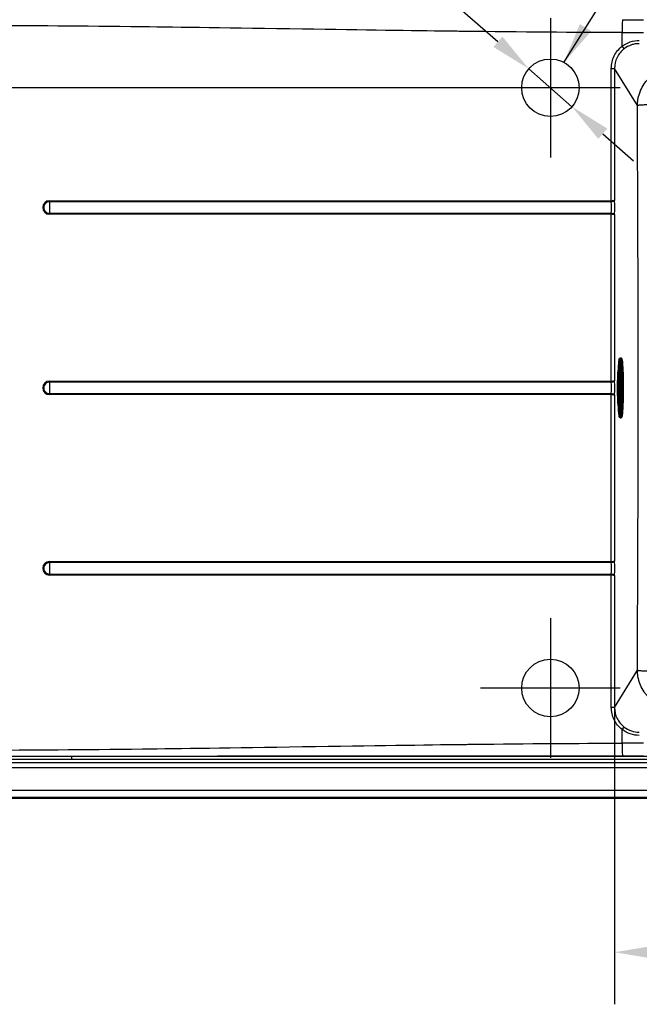
# Paper-space layout 'DT_5' of a CAD drawing. Units: millimetres. Extents: x 0 to 2100, y 0 to 2970.
# Drawn here: x 479 to 857, y 1356 to 1956 of the extents above; entities that cross this region are included whole.
import ezdxf

# ---------------------------------------------------------------- set-up
doc = ezdxf.new("R2010")
doc.units = ezdxf.units.MM
doc.header["$LTSCALE"] = 10
for name, color, linetype, lineweight in [('Center Mark(ISO)', 7, 'Continuous', 25), ('Dimensions(ISO)', 7, 'Continuous', 25), ('Sketch Geometry(ISO)', 7, 'Continuous', 50), ('Symbols(ISO)', 7, 'Continuous', 25), ('Visible Edges(ISO)', 7, 'Continuous', 50), ('Visible Tangent Edges(ISO)', 7, 'Continuous', 25)]:
    doc.layers.add(name, color=color, linetype=linetype, lineweight=lineweight)
doc.styles.add('Text_3.5mm', font='arial.ttf', dxfattribs={"width": 0.9})
doc.dimstyles.new('KS-STANDARD', dxfattribs={"dimscale": 10, "dimtxt": 3.5, "dimasz": 2.5, "dimexe": 3.175, "dimexo": 0, "dimgap": 0.8, "dimtad": 1, "dimdec": 1, "dimrnd": 1e-08, "dimtxsty": 'Text_3.5mm', "dimcen": 0.09, "dimdle": 10, "dimclrd": 7, "dimclre": 7, "dimclrt": 7, "dimadec": 0, "dimazin": 2, "dimtfac": 0.714286, "dimtdec": 4, "dimtmove": 0, "dimatfit": 3, "dimfxl": 1, "dimtolj": 1, "dimlwd": 25, "dimlwe": 25, "dimarcsym": 0})
doc.dimstyles.new('KS-STANDARD$7', dxfattribs={"dimscale": 10, "dimtxt": 3.5, "dimasz": 2.5, "dimexe": 3.175, "dimexo": 0, "dimgap": 0.8, "dimtad": 1, "dimdec": 1, "dimrnd": 1e-08, "dimtxsty": 'Text_3.5mm', "dimcen": 0.09, "dimdle": 10, "dimclrd": 7, "dimclre": 7, "dimclrt": 7, "dimadec": 0, "dimazin": 2, "dimtfac": 0.714286, "dimtdec": 4, "dimtmove": 0, "dimatfit": 3, "dimfxl": 1, "dimtolj": 1, "dimlwd": 25, "dimlwe": 25, "dimarcsym": 0})

# ---------------------------------------------------------------- blocks, each defined once
blk = doc.blocks.new('*D5')
at = {"layer": 'Defpoints', "color": 0, "linetype": 'Continuous', "transparency": 16777216}
for p in [(841.86, 1536.67), (1331.64, 1536.7), (1331.64, 1387.38)]:
    blk.add_point(p, dxfattribs=at)
at = {"layer": 'Dimensions(ISO)', "color": 7, "linetype": 'Continuous', "lineweight": 25, "transparency": 16777216}
for p, q in [((841.86, 1536.67), (841.86, 1355.63)), ((1331.64, 1536.7), (1331.64, 1355.63)), ((866.86, 1387.38), (1306.64, 1387.38))]:
    blk.add_line(p, q, dxfattribs=at)
at = {"layer": 'Dimensions(ISO)', "color": 7, "linetype": 'Continuous', "transparency": 16777216}
for points in [[(866.86, 1391.55), (866.86, 1383.22), (841.86, 1387.38)], [(1306.64, 1391.55), (1306.64, 1383.22), (1331.64, 1387.38)]]:
    blk.add_solid(points, dxfattribs=at)
at = {"layer": 'Dimensions(ISO)', "color": 7, "linetype": 'Continuous', "lineweight": 25, "transparency": 16777216, "insert": (1034.09, 1413.25), "char_height": 35, "attachment_point": 4, "style": 'Text_3.5mm'}
blk.add_mtext('\\A1;\\fArial|b0|i0;{\\H33.0000;~ }\\fArial|b0|i0;490', dxfattribs=at)
blk = doc.blocks.new('*D8')
at = {"layer": 'Defpoints', "color": 0, "linetype": 'Continuous', "transparency": 16777216}
for p in [(1371.69, 2239.07), (1371.69, 1961.49), (401.88, 1926.54)]:
    blk.add_point(p, dxfattribs=at)
at = {"layer": 'Dimensions(ISO)', "color": 7, "linetype": 'Continuous', "lineweight": 25, "transparency": 16777216}
for p, q in [((401.88, 1926.54), (401.88, 2270.82)), ((1371.69, 1961.49), (1371.69, 2270.82)), ((426.88, 2239.07), (1346.69, 2239.07))]:
    blk.add_line(p, q, dxfattribs=at)
at = {"layer": 'Dimensions(ISO)', "color": 7, "linetype": 'Continuous', "transparency": 16777216}
for points in [[(426.88, 2243.23), (426.88, 2234.9), (401.88, 2239.07)], [(1346.69, 2243.23), (1346.69, 2234.9), (1371.69, 2239.07)]]:
    blk.add_solid(points, dxfattribs=at)
at = {"layer": 'Dimensions(ISO)', "color": 7, "linetype": 'Continuous', "lineweight": 25, "transparency": 16777216, "insert": (852.04, 2264.94), "char_height": 35, "attachment_point": 4, "style": 'Text_3.5mm'}
blk.add_mtext('\\A1;970', dxfattribs=at)
blk = doc.blocks.new('*D10')
at = {"layer": 'Defpoints', "color": 0, "linetype": 'Continuous', "transparency": 16777216}
for p in [(789.6, 1926.03), (815.91, 1902.95)]:
    blk.add_point(p, dxfattribs=at)
at = {"layer": 'Dimensions(ISO)', "color": 7, "linetype": 'Continuous', "lineweight": 25, "transparency": 16777216}
for p, q in [((770.8, 1942.51), (623.25, 2071.88)), ((815.91, 1902.95), (789.6, 1926.03)), ((834.71, 1886.47), (853.51, 1869.99))]:
    blk.add_line(p, q, dxfattribs=at)
at = {"layer": 'Dimensions(ISO)', "color": 7, "linetype": 'Continuous', "transparency": 16777216}
for points in [[(773.55, 1945.64), (768.05, 1939.37), (789.6, 1926.03)], [(837.46, 1889.6), (831.96, 1883.34), (815.91, 1902.95)]]:
    blk.add_solid(points, dxfattribs=at)
at = {"layer": 'Dimensions(ISO)', "color": 7, "linetype": 'Continuous', "lineweight": 25, "transparency": 16777216, "insert": (646.97, 2086.79), "char_height": 35, "attachment_point": 4, "rotation": 318.75475, "style": 'Text_3.5mm'}
blk.add_mtext('\\A1;∅35', dxfattribs=at)
blk = doc.blocks.new('*D16')
at = {"layer": 'Defpoints', "color": 0, "linetype": 'Continuous', "transparency": 16777216}
for p in [(313.77, 1981.36), (456.7, 1981.36), (760.26, 1914.49)]:
    blk.add_point(p, dxfattribs=at)
at = {"layer": 'Dimensions(ISO)', "color": 7, "linetype": 'Continuous', "lineweight": 25, "transparency": 16777216}
for p, q in [((313.77, 2006.36), (313.77, 2031.36)), ((456.7, 1981.36), (282.02, 1981.36)), ((313.77, 1981.36), (313.77, 1956.36)), ((313.77, 1939.49), (313.77, 1956.36)), ((313.77, 1914.49), (313.77, 1939.49)), ((760.26, 1914.49), (282.02, 1914.49)), ((313.77, 1889.49), (313.77, 1864.49))]:
    blk.add_line(p, q, dxfattribs=at)
at = {"layer": 'Dimensions(ISO)', "color": 7, "linetype": 'Continuous', "transparency": 16777216}
for points in [[(309.61, 2006.36), (317.94, 2006.36), (313.77, 1981.36)], [(309.61, 1889.49), (317.94, 1889.49), (313.77, 1914.49)]]:
    blk.add_solid(points, dxfattribs=at)
at = {"layer": 'Dimensions(ISO)', "color": 7, "linetype": 'Continuous', "lineweight": 25, "transparency": 16777216, "insert": (287.9, 1925.28), "char_height": 35, "attachment_point": 4, "rotation": 90, "style": 'Text_3.5mm'}
blk.add_mtext('\\A1;67', dxfattribs=at)

psp = doc.layouts.new('DT_5')

# ---------------------------------------------------------------- linework, layer by layer
at = {"layer": 'Center Mark(ISO)', "linetype": 'Continuous'}
for p, q in [((802.755, 1956.988), (802.755, 1871.988)), ((845.255, 1914.488), (760.255, 1914.488)), ((802.755, 1590.988), (802.755, 1505.988)), ((845.255, 1548.488), (760.255, 1548.488))]:
    psp.add_line(p, q, dxfattribs=at)
at = {"layer": 'Sketch Geometry(ISO)', "linetype": 'Continuous', "lineweight": 25}
for centre in [(802.755, 1914.488), (802.755, 1548.488)]:
    psp.add_circle(centre, 17.5, dxfattribs=at)
at = {"layer": 'Visible Edges(ISO)'}
for p, q in [((845.871, 1749.488), (845.265, 1749.488)), ((845.744, 1741.443), (845.626, 1741.444)), ((845.744, 1721.534), (845.626, 1721.533)), ((845.871, 1713.488), (845.265, 1713.488)), ((421.755, 1481.558), (1351.755, 1481.558))]:
    psp.add_line(p, q, dxfattribs=at)
psp.add_ellipse((845.268, 1731.488), major_axis=(0, -15.5), ratio=0.0874887, start_param=3.7313907, end_param=5.6933873, dxfattribs=at)
for points, knots in [([(845.265, 1713.488), (845.163, 1713.488), (845.114, 1713.566), (844.926, 1713.951), (844.814, 1714.702), (844.615, 1716.859), (844.536, 1718.077), (844.402, 1720.923), (844.347, 1722.55), (844.266, 1726.052), (844.241, 1727.925), (844.222, 1731.73), (844.229, 1733.661), (844.274, 1737.383), (844.313, 1739.175), (844.417, 1742.439), (844.483, 1743.91), (844.635, 1746.385), (844.722, 1747.388), (844.91, 1748.83), (844.974, 1749.24), (845.163, 1749.456), (845.208, 1749.488), (845.265, 1749.488)], [3.1415927, 3.1415927, 3.1415927, 3.1415927, 3.2480507, 3.2480507, 3.6577283, 3.6577283, 3.9790594, 3.9790594, 4.2993864, 4.2993864, 4.6195271, 4.6195271, 4.9396224, 4.9396224, 5.2597283, 5.2597283, 5.5799181, 5.5799181, 5.9004573, 5.9004573, 6.2236477, 6.2236477, 6.2831853, 6.2831853, 6.2831853, 6.2831853]), ([(846.297, 1748.276), (846.276, 1748.426), (846.255, 1748.561), (846.211, 1748.804), (846.19, 1748.911), (846.145, 1749.096), (846.122, 1749.175), (846.074, 1749.306), (846.05, 1749.359), (845.987, 1749.445), (845.939, 1749.488), (845.871, 1749.488)], [5.92662496, 5.92662496, 5.92662496, 5.92662496, 5.99793703, 5.99793703, 6.0692491, 6.0692491, 6.14056117, 6.14056117, 6.21187324, 6.21187324, 6.28318531, 6.28318531, 6.28318531, 6.28318531]), ([(846.935, 1736.568), (846.934, 1736.653), (846.933, 1736.738), (846.899, 1738.61), (846.851, 1740.306), (846.718, 1743.515), (846.634, 1744.982), (846.457, 1746.974), (846.394, 1747.588), (846.297, 1748.276)], [5.0250701, 5.0250701, 5.0250701, 5.0250701, 5.04126579, 5.04126579, 5.38218065, 5.38218065, 5.75061274, 5.75061274, 5.92662496, 5.92662496, 5.92662496, 5.92662496]), ([(845.992, 1745.061), (845.992, 1745.061), (845.991, 1745.059), (845.979, 1745.024), (845.947, 1744.903), (845.861, 1744.415), (845.802, 1743.912), (845.685, 1742.515), (845.627, 1741.566), (845.529, 1739.35), (845.489, 1738.076), (845.431, 1735.343), (845.413, 1733.884), (845.403, 1730.932), (845.41, 1729.439), (845.449, 1726.574), (845.481, 1725.203), (845.564, 1722.722), (845.616, 1721.613), (845.735, 1719.78), (845.802, 1719.051), (845.9, 1718.328), (845.932, 1718.149), (845.976, 1717.963), (845.992, 1717.916), (845.992, 1717.916)], [0.1281793, 0.1281793, 0.1281793, 0.1281793, 0.1479951, 0.1479951, 0.2906427, 0.2906427, 0.5577137, 0.5577137, 0.8684187, 0.8684187, 1.1857769, 1.1857769, 1.5045785, 1.5045785, 1.8237313, 1.8237313, 2.142751, 2.142751, 2.4609395, 2.4609395, 2.7756779, 2.7756779, 2.920827, 2.920827, 3.0134133, 3.0134133, 3.0134133, 3.0134133]), ([(845.744, 1741.443), (845.845, 1741.442), (845.945, 1741.421), (846.122, 1741.354), (846.195, 1741.308), (846.32, 1741.209), (846.366, 1741.157), (846.453, 1741.045), (846.482, 1740.991), (846.558, 1740.837), (846.58, 1740.76), (846.679, 1740.388), (846.72, 1740.049), (846.815, 1739.036), (846.859, 1738.359), (846.93, 1736.811), (846.958, 1735.953), (846.998, 1734.12), (847.01, 1733.147), (847.018, 1731.179), (847.013, 1730.185), (846.988, 1728.273), (846.967, 1727.356), (846.911, 1725.686), (846.876, 1724.935), (846.793, 1723.663), (846.747, 1723.151), (846.663, 1722.568), (846.635, 1722.408), (846.562, 1722.163), (846.539, 1722.082), (846.441, 1721.918), (846.41, 1721.871), (846.307, 1721.756), (846.227, 1721.68), (846.01, 1721.575), (845.9, 1721.541), (845.769, 1721.534), (845.757, 1721.534), (845.744, 1721.534)], [0.0004574, 0.0004574, 0.0004574, 0.0004574, 0.0198182, 0.0198182, 0.0411577, 0.0411577, 0.0675948, 0.0675948, 0.1063292, 0.1063292, 0.1932324, 0.1932324, 0.5073002, 0.5073002, 0.8503633, 0.8503633, 1.1752973, 1.1752973, 1.4974283, 1.4974283, 1.8189075, 1.8189075, 2.1406056, 2.1406056, 2.4637584, 2.4637584, 2.7933145, 2.7933145, 2.9672249, 2.9672249, 3.0541801, 3.0541801, 3.0827554, 3.0827554, 3.1162328, 3.1162328, 3.1386717, 3.1386717, 3.1411353, 3.1411353, 3.1411353, 3.1411353]), ([(846.297, 1714.7), (846.564, 1716.6), (846.654, 1718.221), (846.83, 1722.004), (846.888, 1723.863), (846.929, 1726.03), (846.932, 1726.219), (846.935, 1726.409)], [3.498153, 3.498153, 3.498153, 3.498153, 3.98384739, 3.98384739, 4.3636786, 4.3636786, 4.39970786, 4.39970786, 4.39970786, 4.39970786]), ([(845.871, 1713.488), (845.939, 1713.488), (845.987, 1713.531), (846.05, 1713.618), (846.074, 1713.67), (846.122, 1713.801), (846.145, 1713.88), (846.19, 1714.066), (846.211, 1714.173), (846.255, 1714.415), (846.276, 1714.551), (846.297, 1714.7)], [3.14159265, 3.14159265, 3.14159265, 3.14159265, 3.21290472, 3.21290472, 3.28421679, 3.28421679, 3.35552886, 3.35552886, 3.42684093, 3.42684093, 3.498153, 3.498153, 3.498153, 3.498153])]:
    psp.add_open_spline(points, degree=3, knots=knots, dxfattribs=at)
at = {"layer": 'Visible Tangent Edges(ISO)'}
for p, q in [((846.554, 1939.856), (846.554, 1948.115)), ((839.89, 1926.31), (841.856, 1926.31)), ((839.89, 1845.619), (839.89, 1926.31)), ((841.856, 1926.31), (841.856, 1845.967)), ((855.797, 1903.596), (841.856, 1926.31)), ((839.863, 1844.977), (497.439, 1844.977)), ((497.442, 1845.619), (839.866, 1845.619)), ((497.439, 1837.999), (839.863, 1837.999)), ((839.866, 1837.358), (497.442, 1837.358)), ((839.89, 1735.619), (839.89, 1837.357)), ((841.856, 1837.009), (841.856, 1735.967)), ((497.442, 1735.619), (839.866, 1735.619)), ((839.863, 1734.977), (497.439, 1734.977)), ((497.439, 1727.999), (839.863, 1727.999)), ((839.866, 1727.358), (497.442, 1727.358)), ((839.89, 1625.619), (839.89, 1727.357)), ((841.856, 1727.009), (841.856, 1625.967)), ((839.863, 1624.977), (497.439, 1624.977)), ((497.442, 1625.619), (839.866, 1625.619)), ((497.439, 1617.999), (839.863, 1617.999)), ((839.866, 1617.358), (497.442, 1617.358)), ((839.89, 1536.667), (839.89, 1617.357)), ((841.856, 1617.009), (841.856, 1536.667)), ((841.856, 1536.667), (855.797, 1559.38)), ((841.856, 1536.667), (839.89, 1536.667)), ((846.554, 1514.862), (846.554, 1523.12)), ((456.751, 1503.016), (1316.76, 1503.016)), ((511.083, 1504.81), (511.083, 1506.78)), ((1316.755, 1504.81), (511.083, 1504.81)), ((516.886, 1506.78), (511.108, 1506.78)), ((1316.755, 1506.78), (516.886, 1506.78)), ((456.75, 1499.968), (1316.76, 1499.968)), ((1316.81, 1486.094), (456.7, 1486.094)), ((1316.81, 1481.614), (456.7, 1481.614))]:
    psp.add_line(p, q, dxfattribs=at)
for centre, major_axis, ratio, start_param, end_param in [((859.456, 2130.895), (992, 0), 0.176327, 4.6994865, 4.712389), ((859.456, 2123.017), (-1000, 0), 0.1749164, 1.5578938, 1.5707963), ((846.528, 1939.856), (1.214, -1.589), 0.0102531, 0.143723, 1.5629639), ((497.442, 1841.488), (0, -4.131), 0.9999168, 3.1415927, 6.2831853), ((497.439, 1841.488), (0, 3.489), 0.9999168, 0, 3.1415927), ((497.492, 1841.488), (0, -5.437), 0.0129022, 4.0157301, 5.4090479), ((497.429, 1845.619), (0, -1), 0.0129022, 0.8741374, 1.5707963), ((839.853, 1845.619), (0, -1), 0.0129022, 0.8741374, 1.5707963), ((839.841, 1845.798), (-1.263, -0.037), 0.6496258, 1.5689945, 1.6060407), ((839.344, 1841.488), (0, -5.437), 0.1245592, 0.8741374, 2.2674553), ((839.877, 1845.619), (0.036, -0.999), 0.0128936, 0.8750286, 1.5703264), ((841.336, 1841.488), (0, 7.437), 0.0875948, 4.066092, 5.358686), ((497.429, 1837.358), (0, 1), 0.0129022, 4.712389, 5.4090479), ((839.853, 1837.358), (0, 1), 0.0129022, 4.712389, 5.4090479), ((839.841, 1837.179), (-1.263, 0.037), 0.6496252, 4.6771447, 4.714191), ((839.877, 1837.357), (0.036, 0.999), 0.0128936, 4.7128589, 5.4081567), ((845.265, 1731.488), (0, -18), 0.052336, 3.1415927, 6.2831853), ((845.871, 1731.488), (0, 18), 0.052336, 0, 3.1415927), ((845.97, 1731.488), (0, -17.915), 0.052336, 2.7850323, 6.6397457), ((846.136, 1731.488), (0, -15.688), 0.052336, 1.9765016, 7.4482763), ((846.136, 1731.488), (0, 13.95), 0.052336, 5.3738759, 10.3340874), ((845.743, 1731.488), (0, 9.955), 0.052336, 6.282728, 6.5445239), ((845.44, 1731.488), (0, 13.25), 0.052336, 5.5605287, 5.815812), ((497.442, 1731.488), (0, -4.131), 0.9999168, 3.1415927, 6.2831853), ((497.429, 1735.619), (0, -1), 0.0129022, 0.8741374, 1.5707963), ((839.853, 1735.619), (0, -1), 0.0129022, 0.8741374, 1.5707963), ((839.877, 1735.619), (0.036, -0.999), 0.0128936, 0.8750286, 1.5703264), ((841.336, 1731.488), (0, 7.438), 0.0875948, 4.066092, 5.358686), ((497.439, 1731.488), (0, 3.489), 0.9999168, 0, 3.1415927), ((497.492, 1731.488), (0, -5.437), 0.0129022, 4.0157301, 5.4090479), ((839.841, 1735.798), (-1.263, -0.037), 0.649626, 1.5689945, 1.6060407), ((839.344, 1731.488), (0, -5.438), 0.1245592, 0.8741374, 2.2674553), ((497.429, 1727.358), (0, 1), 0.0129022, 4.712389, 5.4090479), ((839.853, 1727.358), (0, 1), 0.0129022, 4.712389, 5.4090479), ((839.841, 1727.179), (-1.263, 0.037), 0.649626, 4.6771446, 4.7141908), ((839.877, 1727.357), (0.036, 0.999), 0.0128936, 4.7128589, 5.4081567), ((845.743, 1731.488), (0, -9.955), 0.052336, 6.0218467, 6.2836427), ((845.44, 1731.488), (0, 13.25), 0.052336, 3.608966, 3.8642492), ((497.442, 1621.488), (0, -4.131), 0.9999168, 3.1415927, 6.2831853), ((497.439, 1621.488), (0, 3.489), 0.9999168, 0, 3.1415927), ((497.492, 1621.488), (0, -5.437), 0.0129022, 4.0157301, 5.4090479), ((497.429, 1625.619), (0, -1), 0.0129022, 0.8741374, 1.5707963), ((839.853, 1625.619), (0, -1), 0.0129022, 0.8741374, 1.5707963), ((839.841, 1625.798), (-1.263, -0.037), 0.6496266, 1.5689946, 1.6060407), ((839.344, 1621.488), (0, -5.438), 0.1245592, 0.8741374, 2.2674553), ((839.877, 1625.619), (0.036, -0.999), 0.0128936, 0.8750286, 1.5703264), ((841.336, 1621.488), (0, 7.438), 0.0875948, 4.066092, 5.358686), ((497.429, 1617.358), (0, 1), 0.0129022, 4.712389, 5.4090479), ((839.853, 1617.358), (0, 1), 0.0129022, 4.712389, 5.4090479), ((839.841, 1617.179), (-1.263, 0.037), 0.6496246, 4.6771447, 4.714191), ((839.877, 1617.357), (0.036, 0.999), 0.0128936, 4.7128589, 5.4081567), ((846.528, 1523.12), (1.214, 1.589), 0.0102531, 4.7202214, 6.1394623), ((859.456, 1339.96), (-1000, 0), 0.1749164, 4.712389, 4.7252915), ((859.456, 1332.081), (992, 0), 0.176327, 1.5707963, 1.5836988)]:
    psp.add_ellipse(centre, major_axis=major_axis, ratio=ratio, start_param=start_param, end_param=end_param, dxfattribs=at)
psp.add_ellipse((846.535, 1731.488), major_axis=(0, 9.155), ratio=0.052336, dxfattribs=at)
for points, knots in [([(846.554, 1948.115), (817.672, 1948.18), (785.184, 1948.428), (749.089, 1948.86), (748.948, 1948.862), (748.919, 1948.862), (748.834, 1948.863), (748.239, 1948.87), (747.636, 1948.878), (747.025, 1948.885), (746.327, 1948.893), (745.618, 1948.902), (744.898, 1948.911), (743.459, 1948.929), (741.978, 1948.947), (740.454, 1948.967), (719.124, 1949.237), (689.516, 1949.66), (651.629, 1950.236), (608.329, 1950.894), (575.811, 1951.353), (554.169, 1951.612), (554.072, 1951.613), (553.846, 1951.616), (553.684, 1951.618), (517.779, 1952.046), (485.452, 1952.293), (456.703, 1952.358)], [0, 0, 0, 0, 0.25, 0.25, 0.25, 0.2509766, 0.2509766, 0.2509766, 0.2578125, 0.2578125, 0.2578125, 0.265625, 0.265625, 0.265625, 0.28125, 0.28125, 0.28125, 0.5, 0.5, 0.5, 0.75, 0.75, 0.75, 0.7511194, 0.7511194, 0.7511194, 1, 1, 1, 1]), ([(846.657, 1955.993), (846.645, 1955.832), (846.633, 1955.508), (846.622, 1955.043), (846.61, 1954.578), (846.599, 1953.97), (846.59, 1953.257), (846.581, 1952.544), (846.573, 1951.726), (846.567, 1950.851), (846.561, 1949.976), (846.556, 1949.046), (846.554, 1948.115)], [0, 0, 0, 0, 0.2500048, 0.2500048, 0.2500048, 0.499999, 0.499999, 0.499999, 0.7499935, 0.7499935, 0.7499935, 1, 1, 1, 1]), ([(839.89, 1926.31), (839.89, 1928.939), (840.495, 1931.54), (841.641, 1933.873), (842.787, 1936.205), (844.464, 1938.259), (846.554, 1939.856)], [0, 0, 0, 0, 0.5, 0.5, 0.5, 1, 1, 1, 1]), ([(856.957, 1941.372), (856.134, 1941.374), (855.313, 1941.308), (854.501, 1941.177), (853.689, 1941.047), (852.887, 1940.85), (852.101, 1940.589), (850.528, 1940.065), (849.057, 1939.295), (847.732, 1938.285)], [0, 0, 0, 0, 0.25, 0.25, 0.25, 0.5, 0.5, 0.5, 1, 1, 1, 1]), ([(847.732, 1938.285), (845.884, 1936.875), (844.403, 1935.058), (842.382, 1930.933), (841.852, 1928.619), (841.856, 1926.31)], [0, 0, 0, 0, 0.5, 0.5, 1, 1, 1, 1]), ([(855.797, 1903.596), (855.797, 1903.596), (855.797, 1903.602), (855.797, 1903.614), (855.798, 1903.698), (855.796, 1904.074), (855.835, 1904.761), (855.852, 1905.055), (855.877, 1905.407), (855.918, 1905.818), (855.922, 1905.852), (855.925, 1905.887), (855.929, 1905.922), (855.996, 1906.555), (856.101, 1907.323), (856.287, 1908.226), (856.542, 1909.467), (856.947, 1910.969), (857.666, 1912.681), (857.706, 1912.775), (857.71, 1912.785), (857.732, 1912.837), (858.359, 1914.301), (859.099, 1915.625), (859.881, 1916.789), (859.958, 1916.903), (860.035, 1917.016), (860.113, 1917.127), (860.146, 1917.175), (860.18, 1917.223), (860.213, 1917.27), (860.327, 1917.431), (860.442, 1917.589), (860.557, 1917.743), (860.795, 1918.064), (861.036, 1918.37), (861.278, 1918.664), (861.804, 1919.303), (862.333, 1919.879), (862.849, 1920.395), (862.962, 1920.508), (863.142, 1920.684), (863.291, 1920.826), (863.708, 1921.222), (864.138, 1921.602), (864.581, 1921.966), (864.883, 1922.214), (865.19, 1922.454), (865.502, 1922.687), (865.658, 1922.803), (865.816, 1922.918), (865.975, 1923.03), (866.135, 1923.143), (866.295, 1923.253), (866.456, 1923.362), (867.768, 1924.242), (869.153, 1924.984), (870.566, 1925.576), (870.927, 1925.728), (871.29, 1925.87), (871.653, 1926.002), (871.837, 1926.069), (872.02, 1926.133), (872.204, 1926.195), (872.389, 1926.257), (872.575, 1926.317), (872.76, 1926.374), (873.514, 1926.607), (874.269, 1926.8), (875.021, 1926.954), (876.59, 1927.277), (878.142, 1927.431), (879.633, 1927.443), (879.639, 1927.443), (879.645, 1927.443), (879.652, 1927.443)], [0.00004569, 0.00004569, 0.00004569, 0.00004569, 0.0113751, 0.0113751, 0.0113751, 0.09086132, 0.09086132, 0.09086132, 0.125, 0.125, 0.125, 0.12787302, 0.12787302, 0.12787302, 0.17932403, 0.17932403, 0.17932403, 0.25, 0.25, 0.25, 0.25390625, 0.25390625, 0.25390625, 0.36417996, 0.36417996, 0.36417996, 0.375, 0.375, 0.375, 0.37967878, 0.37967878, 0.37967878, 0.3955264, 0.3955264, 0.3955264, 0.42838231, 0.42838231, 0.42838231, 0.5, 0.5, 0.5, 0.515625, 0.515625, 0.515625, 0.55925278, 0.55925278, 0.55925278, 0.5889727, 0.5889727, 0.5889727, 0.60387305, 0.60387305, 0.60387305, 0.61880631, 0.61880631, 0.61880631, 0.74000948, 0.74000948, 0.74000948, 0.77097452, 0.77097452, 0.77097452, 0.78658679, 0.78658679, 0.78658679, 0.80229167, 0.80229167, 0.80229167, 0.86613614, 0.86613614, 0.86613614, 0.99945742, 0.99945742, 0.99945742, 1, 1, 1, 1]), ([(880.205, 1903.745), (878.174, 1903.821), (876.665, 1903.866), (875.672, 1903.895), (875.609, 1903.896), (875.465, 1903.901), (875.363, 1903.903), (874.697, 1903.922), (874.063, 1903.938), (873.463, 1903.953), (873.421, 1903.954), (873.378, 1903.955), (873.335, 1903.956), (873.004, 1903.964), (872.684, 1903.971), (872.374, 1903.978), (872.001, 1903.986), (871.642, 1903.993), (871.298, 1903.999), (871.14, 1904.002), (870.912, 1904.007), (870.722, 1904.01), (869.472, 1904.032), (868.314, 1904.047), (867.252, 1904.055), (867.184, 1904.056), (867.117, 1904.056), (867.05, 1904.057), (866.465, 1904.061), (865.912, 1904.064), (865.386, 1904.064), (865.233, 1904.065), (865.083, 1904.065), (864.936, 1904.065), (864.786, 1904.065), (864.638, 1904.064), (864.493, 1904.064), (864.196, 1904.063), (863.911, 1904.062), (863.636, 1904.061), (863.385, 1904.059), (863.061, 1904.057), (862.786, 1904.054), (861.99, 1904.045), (861.264, 1904.032), (860.607, 1904.015), (860.583, 1904.015), (860.558, 1904.014), (860.534, 1904.013), (860.102, 1904.002), (859.702, 1903.989), (859.33, 1903.974), (859.23, 1903.97), (859.133, 1903.966), (859.037, 1903.961), (858.941, 1903.957), (858.847, 1903.953), (858.756, 1903.948), (858.572, 1903.939), (858.397, 1903.93), (858.231, 1903.92), (857.913, 1903.901), (857.584, 1903.878), (857.312, 1903.854), (857.047, 1903.831), (856.816, 1903.806), (856.617, 1903.78), (856.515, 1903.766), (856.421, 1903.752), (856.335, 1903.738), (856.249, 1903.723), (856.172, 1903.708), (856.104, 1903.693), (855.966, 1903.662), (855.864, 1903.63), (855.797, 1903.596)], [0, 0, 0, 0, 0.125, 0.125, 0.125, 0.1328125, 0.1328125, 0.1328125, 0.18385607, 0.18385607, 0.18385607, 0.1875, 0.1875, 0.1875, 0.2158809, 0.2158809, 0.2158809, 0.25, 0.25, 0.25, 0.265625, 0.265625, 0.265625, 0.36844795, 0.36844795, 0.36844795, 0.375, 0.375, 0.375, 0.43228426, 0.43228426, 0.43228426, 0.44885754, 0.44885754, 0.44885754, 0.46567147, 0.46567147, 0.46567147, 0.5, 0.5, 0.5, 0.53125, 0.53125, 0.53125, 0.6216419, 0.6216419, 0.6216419, 0.625, 0.625, 0.625, 0.68498861, 0.68498861, 0.68498861, 0.7011197, 0.7011197, 0.7011197, 0.71734201, 0.71734201, 0.71734201, 0.75, 0.75, 0.75, 0.8125, 0.8125, 0.8125, 0.87319462, 0.87319462, 0.87319462, 0.90453125, 0.90453125, 0.90453125, 0.93614188, 0.93614188, 0.93614188, 0.9999995, 0.9999995, 0.9999995, 0.9999995]), ([(855.797, 1559.38), (855.918, 1587.707), (856.035, 1616.035), (856.137, 1644.37), (856.138, 1644.714), (856.139, 1645.058), (856.14, 1645.402), (856.191, 1659.569), (856.236, 1673.739), (856.271, 1687.913), (856.306, 1702.431), (856.328, 1716.954), (856.328, 1731.487), (856.328, 1746.019), (856.306, 1760.543), (856.271, 1775.062), (856.236, 1789.236), (856.191, 1803.405), (856.14, 1817.573), (856.139, 1817.917), (856.138, 1818.261), (856.137, 1818.605), (856.035, 1846.94), (855.918, 1875.269), (855.797, 1903.596)], [0, 0, 0, 0, 0.247, 0.247, 0.247, 0.25, 0.25, 0.25, 0.3735, 0.3735, 0.3735, 0.5, 0.5, 0.5, 0.6265, 0.6265, 0.6265, 0.75, 0.75, 0.75, 0.753, 0.753, 0.753, 1, 1, 1, 1]), ([(839.89, 1845.619), (840.105, 1845.623), (840.323, 1845.634), (840.526, 1845.65), (840.727, 1845.666), (840.918, 1845.687), (841.085, 1845.713), (841.256, 1845.739), (841.407, 1845.77), (841.526, 1845.802), (841.651, 1845.837), (841.746, 1845.875), (841.801, 1845.912), (841.827, 1845.93), (841.846, 1845.948), (841.855, 1845.966), (841.856, 1845.966), (841.856, 1845.967), (841.856, 1845.967)], [0, 0, 0, 0, 0.2194388, 0.2194388, 0.2194388, 0.4360685, 0.4360685, 0.4360685, 0.6571113, 0.6571113, 0.6571113, 0.8888397, 0.8888397, 0.8888397, 0.9965117, 0.9965117, 0.9965117, 1, 1, 1, 1]), ([(841.856, 1845.967), (841.856, 1845.966), (841.856, 1845.964), (841.855, 1845.963), (841.847, 1845.913), (841.829, 1845.863), (841.804, 1845.813), (841.751, 1845.707), (841.659, 1845.601), (841.536, 1845.503), (841.418, 1845.41), (841.269, 1845.322), (841.1, 1845.248), (840.934, 1845.175), (840.744, 1845.112), (840.545, 1845.067), (840.343, 1845.021), (840.125, 1844.99), (839.91, 1844.979)], [0, 0, 0, 0, 0.0034917, 0.0034917, 0.0034917, 0.1112321, 0.1112321, 0.1112321, 0.3429299, 0.3429299, 0.3429299, 0.5638382, 0.5638382, 0.5638382, 0.7804294, 0.7804294, 0.7804294, 1, 1, 1, 1]), ([(841.856, 1837.009), (841.856, 1837.01), (841.856, 1837.01), (841.855, 1837.011), (841.846, 1837.029), (841.827, 1837.046), (841.801, 1837.064), (841.746, 1837.102), (841.651, 1837.139), (841.526, 1837.174), (841.407, 1837.207), (841.256, 1837.238), (841.085, 1837.264), (840.918, 1837.289), (840.727, 1837.311), (840.526, 1837.327), (840.323, 1837.343), (840.105, 1837.353), (839.89, 1837.357)], [0, 0, 0, 0, 0.0034883, 0.0034883, 0.0034883, 0.1111603, 0.1111603, 0.1111603, 0.3428887, 0.3428887, 0.3428887, 0.5639315, 0.5639315, 0.5639315, 0.7805612, 0.7805612, 0.7805612, 1, 1, 1, 1]), ([(839.91, 1837.997), (840.125, 1837.986), (840.343, 1837.956), (840.545, 1837.91), (840.744, 1837.864), (840.934, 1837.802), (841.1, 1837.729), (841.269, 1837.654), (841.418, 1837.567), (841.536, 1837.473), (841.659, 1837.376), (841.751, 1837.269), (841.804, 1837.163), (841.829, 1837.114), (841.847, 1837.063), (841.855, 1837.014), (841.856, 1837.012), (841.856, 1837.011), (841.856, 1837.009)], [0, 0, 0, 0, 0.2195706, 0.2195706, 0.2195706, 0.4361618, 0.4361618, 0.4361618, 0.6570701, 0.6570701, 0.6570701, 0.8887679, 0.8887679, 0.8887679, 0.9965083, 0.9965083, 0.9965083, 1, 1, 1, 1]), ([(839.89, 1735.619), (840.105, 1735.623), (840.323, 1735.634), (840.526, 1735.65), (840.727, 1735.666), (840.918, 1735.687), (841.085, 1735.713), (841.256, 1735.739), (841.407, 1735.77), (841.526, 1735.802), (841.651, 1735.837), (841.746, 1735.875), (841.801, 1735.912), (841.827, 1735.93), (841.846, 1735.948), (841.855, 1735.966), (841.856, 1735.966), (841.856, 1735.967), (841.856, 1735.967)], [0, 0, 0, 0, 0.2194388, 0.2194388, 0.2194388, 0.4360685, 0.4360685, 0.4360685, 0.6571113, 0.6571113, 0.6571113, 0.8888397, 0.8888397, 0.8888397, 0.9965117, 0.9965117, 0.9965117, 1, 1, 1, 1]), ([(841.856, 1735.967), (841.856, 1735.966), (841.856, 1735.964), (841.855, 1735.963), (841.847, 1735.913), (841.829, 1735.863), (841.804, 1735.813), (841.751, 1735.707), (841.659, 1735.601), (841.536, 1735.503), (841.418, 1735.41), (841.269, 1735.322), (841.1, 1735.248), (840.934, 1735.175), (840.744, 1735.112), (840.545, 1735.067), (840.343, 1735.021), (840.125, 1734.99), (839.91, 1734.979)], [0, 0, 0, 0, 0.0034917, 0.0034917, 0.0034917, 0.1112321, 0.1112321, 0.1112321, 0.3429299, 0.3429299, 0.3429299, 0.5638382, 0.5638382, 0.5638382, 0.7804294, 0.7804294, 0.7804294, 1, 1, 1, 1]), ([(841.856, 1727.009), (841.856, 1727.01), (841.856, 1727.01), (841.855, 1727.011), (841.846, 1727.029), (841.827, 1727.046), (841.801, 1727.064), (841.746, 1727.102), (841.651, 1727.139), (841.526, 1727.174), (841.407, 1727.207), (841.256, 1727.238), (841.085, 1727.264), (840.918, 1727.289), (840.727, 1727.311), (840.526, 1727.327), (840.323, 1727.343), (840.105, 1727.353), (839.89, 1727.357)], [0, 0, 0, 0, 0.0034883, 0.0034883, 0.0034883, 0.1111603, 0.1111603, 0.1111603, 0.3428887, 0.3428887, 0.3428887, 0.5639315, 0.5639315, 0.5639315, 0.7805612, 0.7805612, 0.7805612, 1, 1, 1, 1]), ([(839.91, 1727.997), (840.125, 1727.986), (840.343, 1727.956), (840.545, 1727.91), (840.744, 1727.864), (840.934, 1727.802), (841.1, 1727.729), (841.269, 1727.654), (841.418, 1727.567), (841.536, 1727.473), (841.659, 1727.376), (841.751, 1727.269), (841.804, 1727.163), (841.829, 1727.114), (841.847, 1727.063), (841.855, 1727.014), (841.856, 1727.012), (841.856, 1727.011), (841.856, 1727.009)], [0, 0, 0, 0, 0.2195706, 0.2195706, 0.2195706, 0.4361618, 0.4361618, 0.4361618, 0.6570701, 0.6570701, 0.6570701, 0.8887679, 0.8887679, 0.8887679, 0.9965083, 0.9965083, 0.9965083, 1, 1, 1, 1]), ([(839.89, 1625.619), (840.105, 1625.623), (840.323, 1625.634), (840.526, 1625.65), (840.727, 1625.666), (840.918, 1625.687), (841.085, 1625.713), (841.256, 1625.739), (841.407, 1625.77), (841.526, 1625.802), (841.651, 1625.837), (841.746, 1625.875), (841.801, 1625.912), (841.827, 1625.93), (841.846, 1625.948), (841.855, 1625.966), (841.856, 1625.966), (841.856, 1625.967), (841.856, 1625.967)], [0, 0, 0, 0, 0.2194388, 0.2194388, 0.2194388, 0.4360685, 0.4360685, 0.4360685, 0.6571113, 0.6571113, 0.6571113, 0.8888397, 0.8888397, 0.8888397, 0.9965117, 0.9965117, 0.9965117, 1, 1, 1, 1]), ([(841.856, 1625.967), (841.856, 1625.966), (841.856, 1625.964), (841.855, 1625.963), (841.847, 1625.913), (841.829, 1625.863), (841.804, 1625.813), (841.751, 1625.707), (841.659, 1625.601), (841.536, 1625.503), (841.418, 1625.41), (841.269, 1625.322), (841.1, 1625.248), (840.934, 1625.175), (840.744, 1625.112), (840.545, 1625.067), (840.343, 1625.021), (840.125, 1624.99), (839.91, 1624.979)], [0, 0, 0, 0, 0.0034917, 0.0034917, 0.0034917, 0.1112321, 0.1112321, 0.1112321, 0.3429299, 0.3429299, 0.3429299, 0.5638382, 0.5638382, 0.5638382, 0.7804294, 0.7804294, 0.7804294, 1, 1, 1, 1]), ([(841.856, 1617.009), (841.856, 1617.01), (841.856, 1617.01), (841.855, 1617.011), (841.846, 1617.029), (841.827, 1617.046), (841.801, 1617.064), (841.746, 1617.102), (841.651, 1617.139), (841.526, 1617.174), (841.407, 1617.207), (841.256, 1617.238), (841.085, 1617.264), (840.918, 1617.289), (840.727, 1617.311), (840.526, 1617.327), (840.323, 1617.343), (840.105, 1617.353), (839.89, 1617.357)], [0, 0, 0, 0, 0.0034883, 0.0034883, 0.0034883, 0.1111603, 0.1111603, 0.1111603, 0.3428887, 0.3428887, 0.3428887, 0.5639315, 0.5639315, 0.5639315, 0.7805612, 0.7805612, 0.7805612, 1, 1, 1, 1]), ([(839.91, 1617.997), (840.125, 1617.986), (840.343, 1617.956), (840.545, 1617.91), (840.744, 1617.864), (840.934, 1617.802), (841.1, 1617.729), (841.269, 1617.654), (841.418, 1617.567), (841.536, 1617.473), (841.659, 1617.376), (841.751, 1617.269), (841.804, 1617.163), (841.829, 1617.114), (841.847, 1617.063), (841.855, 1617.014), (841.856, 1617.012), (841.856, 1617.011), (841.856, 1617.009)], [0, 0, 0, 0, 0.2195706, 0.2195706, 0.2195706, 0.4361618, 0.4361618, 0.4361618, 0.6570701, 0.6570701, 0.6570701, 0.8887679, 0.8887679, 0.8887679, 0.9965083, 0.9965083, 0.9965083, 1, 1, 1, 1]), ([(879.652, 1535.533), (879.645, 1535.533), (879.639, 1535.533), (879.633, 1535.533), (878.142, 1535.546), (876.59, 1535.7), (875.02, 1536.022), (873.654, 1536.303), (872.274, 1536.712), (870.916, 1537.257), (870.799, 1537.303), (870.682, 1537.351), (870.566, 1537.4), (869.153, 1537.993), (867.768, 1538.734), (866.457, 1539.614), (866.295, 1539.723), (866.134, 1539.834), (865.975, 1539.947), (865.816, 1540.059), (865.658, 1540.173), (865.502, 1540.29), (865.19, 1540.522), (864.882, 1540.762), (864.581, 1541.01), (863.98, 1541.505), (863.401, 1542.03), (862.849, 1542.581), (862.704, 1542.727), (862.623, 1542.809), (862.51, 1542.927), (862.102, 1543.351), (861.689, 1543.812), (861.278, 1544.313), (861.036, 1544.606), (860.796, 1544.912), (860.557, 1545.233), (860.442, 1545.388), (860.327, 1545.546), (860.213, 1545.707), (860.18, 1545.754), (860.146, 1545.802), (860.113, 1545.849), (860.035, 1545.961), (859.958, 1546.073), (859.881, 1546.187), (859.071, 1547.394), (858.307, 1548.769), (857.666, 1550.296), (857.644, 1550.348), (857.587, 1550.484), (857.55, 1550.578), (857.512, 1550.671), (857.475, 1550.764), (857.439, 1550.856), (857.369, 1551.034), (857.303, 1551.21), (857.24, 1551.383), (857.238, 1551.389), (857.236, 1551.395), (857.234, 1551.4), (857.168, 1551.581), (857.106, 1551.759), (857.047, 1551.934), (856.99, 1552.106), (856.935, 1552.275), (856.883, 1552.441), (856.878, 1552.457), (856.873, 1552.474), (856.868, 1552.49), (856.666, 1553.142), (856.508, 1553.75), (856.382, 1554.31), (856.348, 1554.46), (856.316, 1554.607), (856.287, 1554.75), (856.101, 1555.653), (855.996, 1556.421), (855.929, 1557.054), (855.925, 1557.089), (855.922, 1557.124), (855.918, 1557.159), (855.877, 1557.569), (855.852, 1557.921), (855.835, 1558.216), (855.796, 1558.902), (855.798, 1559.278), (855.797, 1559.362), (855.797, 1559.374), (855.797, 1559.38), (855.797, 1559.38)], [0, 0, 0, 0, 0.00054256, 0.00054256, 0.00054256, 0.13386517, 0.13386517, 0.13386517, 0.25, 0.25, 0.25, 0.25998868, 0.25998868, 0.25998868, 0.38117843, 0.38117843, 0.38117843, 0.39611304, 0.39611304, 0.39611304, 0.41101568, 0.41101568, 0.41101568, 0.44074245, 0.44074245, 0.44074245, 0.5, 0.5, 0.5, 0.515625, 0.515625, 0.515625, 0.57165609, 0.57165609, 0.57165609, 0.60451315, 0.60451315, 0.60451315, 0.62034209, 0.62034209, 0.62034209, 0.625, 0.625, 0.625, 0.63581307, 0.63581307, 0.63581307, 0.75, 0.75, 0.75, 0.75390625, 0.75390625, 0.75390625, 0.7578125, 0.7578125, 0.7578125, 0.76537715, 0.76537715, 0.76537715, 0.765625, 0.765625, 0.765625, 0.7735218, 0.7735218, 0.7735218, 0.78125, 0.78125, 0.78125, 0.78202196, 0.78202196, 0.78202196, 0.8125, 0.8125, 0.8125, 0.82066351, 0.82066351, 0.82066351, 0.87212764, 0.87212764, 0.87212764, 0.875, 0.875, 0.875, 0.9091392, 0.9091392, 0.9091392, 0.98862615, 0.98862615, 0.98862615, 0.9999547, 0.9999547, 0.9999547, 0.9999547]), ([(855.797, 1559.38), (855.864, 1559.347), (855.966, 1559.314), (856.104, 1559.284), (856.172, 1559.268), (856.249, 1559.253), (856.335, 1559.239), (856.421, 1559.224), (856.515, 1559.21), (856.617, 1559.197), (856.816, 1559.17), (857.047, 1559.145), (857.312, 1559.122), (857.584, 1559.098), (857.913, 1559.075), (858.231, 1559.056), (858.397, 1559.046), (858.572, 1559.037), (858.756, 1559.028), (858.847, 1559.024), (858.941, 1559.019), (859.037, 1559.015), (859.133, 1559.011), (859.23, 1559.007), (859.33, 1559.003), (859.702, 1558.988), (860.102, 1558.974), (860.534, 1558.963), (860.558, 1558.962), (860.583, 1558.962), (860.607, 1558.961), (861.264, 1558.944), (861.99, 1558.931), (862.786, 1558.923), (863.061, 1558.92), (863.385, 1558.917), (863.636, 1558.916), (863.911, 1558.914), (864.196, 1558.913), (864.493, 1558.912), (864.638, 1558.912), (864.786, 1558.912), (864.936, 1558.912), (865.083, 1558.912), (865.233, 1558.912), (865.386, 1558.912), (865.912, 1558.913), (866.465, 1558.915), (867.05, 1558.92), (867.117, 1558.92), (867.184, 1558.921), (867.252, 1558.921), (868.314, 1558.93), (869.472, 1558.944), (870.722, 1558.966), (870.912, 1558.97), (871.14, 1558.974), (871.298, 1558.977), (871.642, 1558.983), (872.001, 1558.991), (872.374, 1558.999), (872.684, 1559.006), (873.004, 1559.013), (873.335, 1559.021), (873.378, 1559.022), (873.421, 1559.023), (873.463, 1559.024), (874.063, 1559.038), (874.697, 1559.054), (875.363, 1559.073), (875.465, 1559.076), (875.609, 1559.08), (875.672, 1559.082), (876.665, 1559.11), (878.174, 1559.156), (880.205, 1559.232)], [0.0000005, 0.0000005, 0.0000005, 0.0000005, 0.06385763, 0.06385763, 0.06385763, 0.09546814, 0.09546814, 0.09546814, 0.12680475, 0.12680475, 0.12680475, 0.1875, 0.1875, 0.1875, 0.25, 0.25, 0.25, 0.28265736, 0.28265736, 0.28265736, 0.29887944, 0.29887944, 0.29887944, 0.31501035, 0.31501035, 0.31501035, 0.375, 0.375, 0.375, 0.37835679, 0.37835679, 0.37835679, 0.46875, 0.46875, 0.46875, 0.5, 0.5, 0.5, 0.53432787, 0.53432787, 0.53432787, 0.55114156, 0.55114156, 0.55114156, 0.56771467, 0.56771467, 0.56771467, 0.625, 0.625, 0.625, 0.63155077, 0.63155077, 0.63155077, 0.734375, 0.734375, 0.734375, 0.75, 0.75, 0.75, 0.78411802, 0.78411802, 0.78411802, 0.8125, 0.8125, 0.8125, 0.81614265, 0.81614265, 0.81614265, 0.8671875, 0.8671875, 0.8671875, 0.875, 0.875, 0.875, 1, 1, 1, 1]), ([(846.554, 1523.12), (844.464, 1524.717), (842.776, 1526.787), (841.633, 1529.12), (840.49, 1531.453), (839.89, 1534.037), (839.89, 1536.667)], [0, 0, 0, 0, 0.5, 0.5, 0.5, 1, 1, 1, 1]), ([(841.856, 1536.667), (841.852, 1534.36), (842.382, 1532.047), (843.387, 1529.991), (844.395, 1527.929), (845.882, 1526.103), (847.732, 1524.692)], [0, 0, 0, 0, 0.4993146, 0.4993146, 0.4993146, 1, 1, 1, 1]), ([(456.703, 1510.618), (485.582, 1510.684), (518.07, 1510.933), (554.169, 1511.365), (554.31, 1511.366), (554.338, 1511.367), (554.423, 1511.368), (576.066, 1511.627), (608.468, 1512.085), (651.629, 1512.741), (694.959, 1513.399), (727.416, 1513.857), (749.089, 1514.116), (749.173, 1514.117), (749.371, 1514.12), (749.512, 1514.121), (749.934, 1514.126), (750.356, 1514.131), (750.778, 1514.136), (751.34, 1514.143), (751.902, 1514.15), (752.462, 1514.156), (753.583, 1514.169), (754.701, 1514.182), (755.814, 1514.195), (789.231, 1514.578), (819.478, 1514.8), (846.554, 1514.862)], [0, 0, 0, 0, 0.25, 0.25, 0.25, 0.2509766, 0.2509766, 0.2509766, 0.5, 0.5, 0.5, 0.75, 0.75, 0.75, 0.7509766, 0.7509766, 0.7509766, 0.7539063, 0.7539063, 0.7539063, 0.7578125, 0.7578125, 0.7578125, 0.765625, 0.765625, 0.765625, 1, 1, 1, 1]), ([(846.554, 1514.862), (846.556, 1513.931), (846.561, 1513), (846.567, 1512.125), (846.573, 1511.251), (846.581, 1510.432), (846.59, 1509.719), (846.599, 1509.006), (846.61, 1508.399), (846.622, 1507.933), (846.633, 1507.468), (846.645, 1507.145), (846.657, 1506.983)], [0, 0, 0, 0, 0.2500054, 0.2500054, 0.2500054, 0.5, 0.5, 0.5, 0.7499946, 0.7499946, 0.7499946, 1, 1, 1, 1]), ([(846.657, 1506.983), (781.673, 1506.944), (716.688, 1506.904), (651.704, 1506.865), (635.458, 1506.855), (619.211, 1506.845), (602.965, 1506.835), (586.719, 1506.825), (570.473, 1506.816), (554.227, 1506.806), (549.333, 1506.803), (544.439, 1506.8), (539.545, 1506.797), (536.316, 1506.795), (533.087, 1506.793), (529.858, 1506.791), (525.796, 1506.789), (521.734, 1506.786), (517.673, 1506.784), (517.41, 1506.783), (517.148, 1506.783), (516.886, 1506.78)], [0, 0, 0, 0, 0.5911777, 0.5911777, 0.5911777, 0.7389722, 0.7389722, 0.7389722, 0.8867666, 0.8867666, 0.8867666, 0.9312864, 0.9312864, 0.9312864, 0.9606638, 0.9606638, 0.9606638, 0.9976124, 0.9976124, 0.9976124, 1, 1, 1, 1]), ([(511.104, 1506.78), (509.218, 1506.779), (507.353, 1506.778), (505.488, 1506.777), (489.242, 1506.77), (472.996, 1506.763), (456.75, 1506.765)], [0, 0, 0, 0, 0.10295995, 0.10295995, 0.10295995, 1, 1, 1, 1])]:
    psp.add_open_spline(points, degree=3, knots=knots, dxfattribs=at)
for points in [[(846.554, 1939.856), (849.535, 1942.138), (853.208, 1943.366), (856.962, 1943.365)], [(839.866, 1845.619), (839.874, 1845.619), (839.882, 1845.619), (839.89, 1845.619)], [(839.89, 1837.357), (839.882, 1837.357), (839.874, 1837.358), (839.866, 1837.358)], [(839.866, 1735.619), (839.874, 1735.619), (839.882, 1735.619), (839.89, 1735.619)], [(839.89, 1727.357), (839.882, 1727.357), (839.874, 1727.358), (839.866, 1727.358)], [(839.866, 1625.619), (839.874, 1625.619), (839.882, 1625.619), (839.89, 1625.619)], [(839.89, 1617.357), (839.882, 1617.357), (839.874, 1617.358), (839.866, 1617.358)], [(856.962, 1519.612), (853.201, 1519.611), (849.541, 1520.834), (846.554, 1523.12)], [(847.732, 1524.692), (850.382, 1522.67), (853.663, 1521.598), (856.957, 1521.604)], [(511.083, 1504.81), (492.971, 1504.81), (474.859, 1504.815), (456.747, 1504.839)]]:
    psp.add_open_spline(points, degree=3, dxfattribs=at)

# ---------------------------------------------------------------- dimensions: what is measured, and where the dimension line sits
at = {"layer": 'Dimensions(ISO)', "color": 7, "linetype": 'Continuous', "lineweight": 25}
for base, p1, p2, angle, override, picture, middle in [((1371.685, 2239.066), (401.881, 1926.543), (1371.685, 1961.488), 180, {"dimgap": 0.8, "dimdec": 0, "dimtol": 0, "dimlim": 0, "dimtp": 0, "dimtm": 0, "dimtdec": 0, "dimtofl": 0, "dimatfit": 1}, '*D8', (886.783, 2239.066)), ((313.773, 1981.362), (760.255, 1914.488), (456.7, 1981.362), 90, {"dimgap": 0.8, "dimdec": 0, "dimtol": 0, "dimlim": 0, "dimtp": 0, "dimtm": 0, "dimtdec": 0, "dimtofl": 0}, '*D16', (313.773, 1947.925))]:
    dim = psp.add_linear_dim(base=base, p1=p1, p2=p2, angle=angle, dimstyle='KS-STANDARD', override=override, dxfattribs=at)
    dim.commit()
    dim.dimension.update_dxf_attribs({"geometry": picture, "text_midpoint": middle, "dimtype": 160})
dim = psp.add_diameter_dim_2p(p1=(815.913, 1902.951), p2=(789.597, 1926.026), dimstyle='KS-STANDARD', override={"dimgap": 0.8, "dimdec": 1, "dimlfac": 1, "dimtol": 0, "dimlim": 0, "dimtp": 0, "dimtm": 0, "dimtdec": 4, "dimatfit": 2}, dxfattribs=at)
dim.commit()
dim.dimension.update_dxf_attribs({"geometry": '*D10', "text_midpoint": (659.207, 2040.355), "dimtype": 163})
dim = psp.add_linear_dim(base=(1331.639, 1387.383), p1=(841.856, 1536.667), p2=(1331.639, 1536.698), angle=180, text='\\fArial|b0|i0;{\\H33.0000;~ }\\fArial|b0|i0;<>', dimstyle='KS-STANDARD', override={"dimgap": 0.8, "dimdec": 0, "dimtol": 0, "dimlim": 0, "dimtp": 0, "dimtm": 0, "dimtdec": 0, "dimtofl": 0, "dimatfit": 1}, dxfattribs=at)
dim.commit()
dim.dimension.update_dxf_attribs({"geometry": '*D5', "text_midpoint": (1086.748, 1387.383), "dimtype": 160})

# ---------------------------------------------------------------- leaders
at = {"layer": 'Symbols(ISO)', "color": 7, "linetype": 'Continuous', "lineweight": 25, "annotation_type": 0, "has_hookline": 1, "hookline_direction": 0, "text_width": 249.894}
psp.add_leader([(810.98, 1929.935), (890.213, 2056.779), (915.213, 2056.779)], dimstyle='KS-STANDARD$7', override={"dimgap": 0, "dimtad": 1}, dxfattribs=at)

doc.saveas('drawing.dxf')
